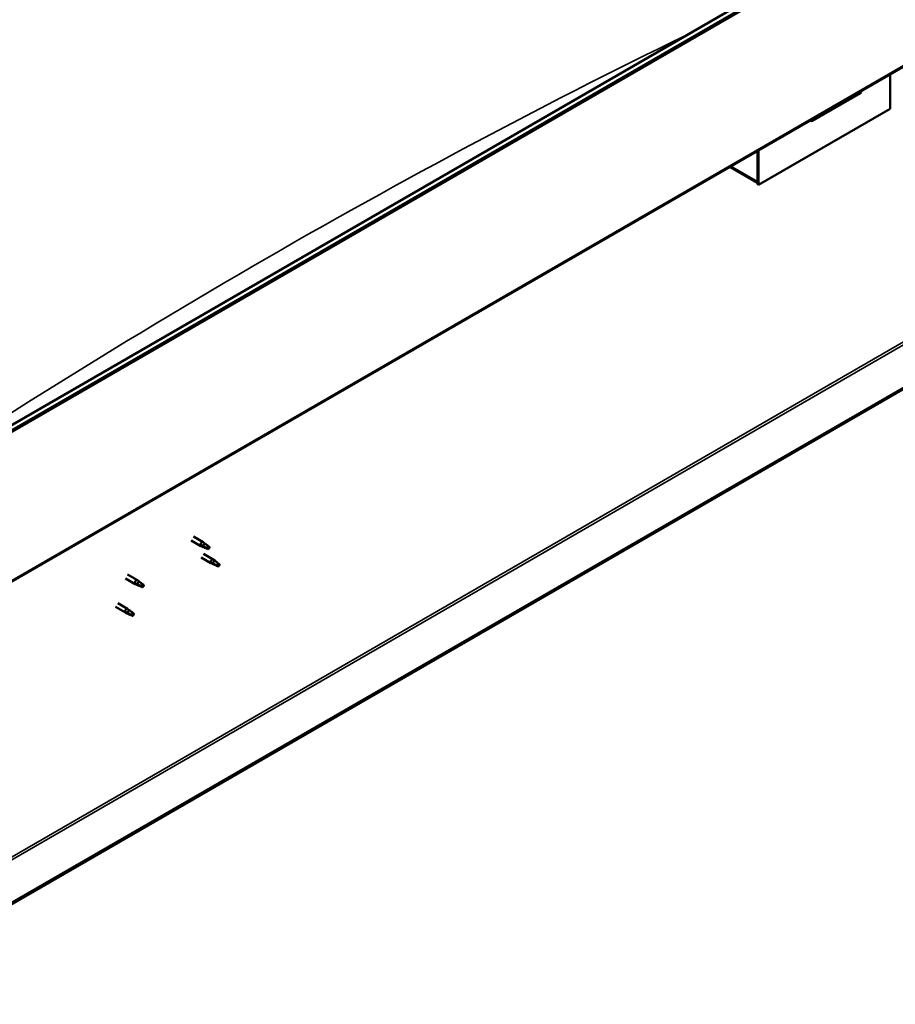
# Model space of a CAD drawing. Units: millimetres. Extents: x -6553 to 24445, y 3057 to 8837.
# Drawn here: x 10511 to 11451, y 3415 to 4472 of the extents above; entities that cross this region are included whole.
import ezdxf

# ---------------------------------------------------------------- set-up
doc = ezdxf.new("R2010")
doc.units = ezdxf.units.MM
doc.header["$LTSCALE"] = 25
doc.layers.add('Visible (ISO)', color=7, linetype='Continuous', lineweight=50)
doc.layers.add('Visible Narrow (ISO)', color=7, linetype='Continuous', lineweight=35)

msp = doc.modelspace()

# ---------------------------------------------------------------- linework, layer by layer
at = {"layer": 'Visible (ISO)'}
for p, q in [((10370.4, 3960.8), (12491.7, 5185.6)), ((12496.3, 5181), (10374.9, 3956.2)), ((10370, 3792.5), (12491.3, 5017.2)), ((12431.9, 4637.9), (10315.5, 3416.1)), ((10315.5, 3414.8), (12431.9, 4636.7)), ((11445.5, 4413.4), (11445.5, 4376.3)), ((11362.1, 4363.2), (11413.7, 4393)), ((11445.5, 4376.3), (11304.1, 4294.6)), ((11303, 4331.2), (11303, 4298.1)), ((11303, 4331.2), (11303, 4295.2)), ((11304.1, 4294.6), (11304.1, 4331.8)), ((11303, 4296.9), (11273.3, 4314)), ((11303, 4295.2), (11304.1, 4294.6)), ((10694.8, 3912.9), (10705.2, 3906.8)), ((10697.2, 3917), (10707.6, 3911)), ((10707.7, 3905.7), (10705.3, 3906.8)), ((10705.5, 3907.6), (10707.5, 3906.6)), ((10707.5, 3906.6), (10711.6, 3904.2)), ((10709.4, 3909.7), (10707.7, 3910.9)), ((10711.6, 3904.2), (10713.9, 3904.6)), ((10713.2, 3906.7), (10714.5, 3905.9)), ((10714.5, 3905.9), (10713.9, 3904.6)), ((10705.4, 3894.5), (10716, 3888.4)), ((10707.8, 3898.6), (10718.4, 3892.5)), ((10720.1, 3891.2), (10718.5, 3892.5)), ((10718.5, 3887.3), (10716.1, 3888.3)), ((10716.2, 3889.1), (10718.3, 3888.1)), ((10718.3, 3888.1), (10722.3, 3885.8)), ((10722.3, 3885.8), (10724.6, 3886.2)), ((10723.9, 3888.2), (10725.2, 3887.5)), ((10725.2, 3887.5), (10724.6, 3886.2)), ((10624.1, 3872), (10634.7, 3865.9)), ((10626.5, 3876.2), (10637.1, 3870.1)), ((10638.8, 3868.8), (10637.1, 3870)), ((10637.2, 3864.8), (10634.8, 3865.9)), ((10634.9, 3866.7), (10636.9, 3865.7)), ((10636.9, 3865.7), (10641, 3863.3)), ((10641, 3863.3), (10643.3, 3863.7)), ((10642.6, 3865.8), (10643.9, 3865)), ((10643.9, 3865), (10643.3, 3863.7)), ((10613.5, 3841.4), (10624.1, 3835.3)), ((10615.9, 3845.6), (10626.5, 3839.4)), ((10628.2, 3838.1), (10626.5, 3839.4)), ((10626.6, 3834.2), (10624.1, 3835.2)), ((10624.3, 3836), (10626.3, 3835.1)), ((10626.3, 3835.1), (10630.4, 3832.7)), ((10630.4, 3832.7), (10632.7, 3833.1)), ((10632, 3835.2), (10633.3, 3834.4)), ((10633.3, 3834.4), (10632.7, 3833.1))]:
    msp.add_line(p, q, dxfattribs=at)
for centre, major_axis, ratio, start_param, end_param in [((11408.7, 4398.7), (5.14, -5.58), 0.368973, 6.200611, 6.91206), ((11357.1, 4368.9), (5.14, -5.58), 0.368973, 5.489162, 6.200611), ((10706.4, 3908.9), (1.2, 2.08), 0.57735, 6.213805, 9.494158), ((10709, 3907.4), (1.02, 1.78), 0.57735, 0.133634, 2.356194), ((10713, 3905.1), (-1.02, -1.78), 0.57735, 3.861865, 5.497787), ((10713, 3905.1), (1.02, 1.78), 0.57735, 3.861865, 5.497787), ((10717.2, 3890.4), (1.2, 2.08), 0.57735, 6.213805, 9.494158), ((10719.7, 3889), (1.02, 1.78), 0.57735, 0.133634, 2.356194), ((10723.8, 3886.6), (-1.02, -1.78), 0.57735, 3.861865, 5.497787), ((10723.8, 3886.6), (1.02, 1.78), 0.57735, 3.861865, 5.497787), ((10635.9, 3868), (1.2, 2.08), 0.57735, 6.213805, 9.494158), ((10638.4, 3866.5), (1.02, 1.78), 0.57735, 0.133634, 2.356194), ((10642.5, 3864.2), (-1.02, -1.78), 0.57735, 3.861865, 5.497787), ((10642.5, 3864.2), (1.02, 1.78), 0.57735, 3.861865, 5.497787), ((10625.3, 3837.4), (1.2, 2.08), 0.57735, 6.213805, 9.494158), ((10627.8, 3835.9), (1.02, 1.78), 0.57735, 0.133634, 2.356194), ((10631.8, 3833.6), (-1.02, -1.78), 0.57735, 3.861865, 5.497787), ((10631.8, 3833.6), (1.02, 1.78), 0.57735, 3.861865, 5.497787)]:
    msp.add_ellipse(centre, major_axis=major_axis, ratio=ratio, start_param=start_param, end_param=end_param, dxfattribs=at)
for points, knots in [([(10708.1, 3905.6), (10707.8, 3905.7), (10707.6, 3905.8), (10707, 3906.1), (10706.7, 3906.2), (10706.1, 3906.6), (10705.8, 3906.8), (10705.6, 3907.2), (10705.5, 3907.2), (10705.5, 3907.4), (10705.5, 3907.5), (10705.5, 3907.6)], [0.9725494, 0.9725494, 0.9725494, 0.9725494, 1.0547969, 1.0547969, 1.1648244, 1.1648244, 1.2623094, 1.2623094, 1.290226, 1.290226, 1.3181426, 1.3181426, 1.3181426, 1.3181426]), ([(10712.9, 3903.4), (10712.7, 3903.5), (10712.4, 3903.6), (10711.6, 3904), (10711, 3904.3), (10709.7, 3904.8), (10709.1, 3905.1), (10708.3, 3905.5), (10708.2, 3905.5), (10708.1, 3905.6)], [1.0298299, 1.0298299, 1.0298299, 1.0298299, 1.1268672, 1.1268672, 1.3401618, 1.3401618, 1.5534565, 1.5534565, 1.5990374, 1.5990374, 1.5990374, 1.5990374]), ([(10709.8, 3909.3), (10709.7, 3909.4), (10709.6, 3909.5), (10709.5, 3909.6), (10709.4, 3909.6), (10709.4, 3909.7)], [0.9722954, 0.9722954, 0.9722954, 0.9722954, 1.054543, 1.054543, 1.0862896, 1.0862896, 1.0862896, 1.0862896]), ([(10713.1, 3906.8), (10712.9, 3907), (10712.7, 3907.1), (10712, 3907.6), (10711.5, 3907.9), (10710.7, 3908.6), (10710.4, 3908.9), (10710, 3909.2), (10709.9, 3909.2), (10709.8, 3909.3)], [1.0296095, 1.0296095, 1.0296095, 1.0296095, 1.1266468, 1.1266468, 1.3399415, 1.3399415, 1.5532361, 1.5532361, 1.5988171, 1.5988171, 1.5988171, 1.5988171]), ([(10720.6, 3890.8), (10720.5, 3890.9), (10720.4, 3891), (10720.2, 3891.2), (10720.2, 3891.2), (10720.1, 3891.2)], [0.9722954, 0.9722954, 0.9722954, 0.9722954, 1.054543, 1.054543, 1.0862896, 1.0862896, 1.0862896, 1.0862896]), ([(10723.9, 3888.4), (10723.6, 3888.5), (10723.4, 3888.6), (10722.7, 3889.1), (10722.3, 3889.5), (10721.5, 3890.1), (10721.1, 3890.4), (10720.7, 3890.7), (10720.7, 3890.8), (10720.6, 3890.8)], [1.0296095, 1.0296095, 1.0296095, 1.0296095, 1.1266468, 1.1266468, 1.3399415, 1.3399415, 1.5532361, 1.5532361, 1.5988171, 1.5988171, 1.5988171, 1.5988171]), ([(10718.8, 3887.1), (10718.6, 3887.2), (10718.3, 3887.3), (10717.8, 3887.6), (10717.5, 3887.8), (10716.9, 3888.1), (10716.6, 3888.4), (10716.3, 3888.7), (10716.3, 3888.8), (10716.2, 3889), (10716.2, 3889), (10716.2, 3889.1)], [0.9725494, 0.9725494, 0.9725494, 0.9725494, 1.0547969, 1.0547969, 1.1648244, 1.1648244, 1.2623094, 1.2623094, 1.290226, 1.290226, 1.3181426, 1.3181426, 1.3181426, 1.3181426]), ([(10723.7, 3884.9), (10723.4, 3885), (10723.2, 3885.2), (10722.3, 3885.6), (10721.7, 3885.8), (10720.5, 3886.4), (10719.8, 3886.7), (10719.1, 3887), (10719, 3887.1), (10718.8, 3887.1)], [1.0298299, 1.0298299, 1.0298299, 1.0298299, 1.1268672, 1.1268672, 1.3401618, 1.3401618, 1.5534565, 1.5534565, 1.5990374, 1.5990374, 1.5990374, 1.5990374]), ([(10637.5, 3864.7), (10637.3, 3864.8), (10637, 3864.9), (10636.5, 3865.2), (10636.1, 3865.3), (10635.6, 3865.7), (10635.3, 3865.9), (10635, 3866.3), (10635, 3866.3), (10634.9, 3866.5), (10634.9, 3866.6), (10634.9, 3866.7)], [0.9725494, 0.9725494, 0.9725494, 0.9725494, 1.0547969, 1.0547969, 1.1648244, 1.1648244, 1.2623094, 1.2623094, 1.290226, 1.290226, 1.3181426, 1.3181426, 1.3181426, 1.3181426]), ([(10642.4, 3862.5), (10642.1, 3862.6), (10641.9, 3862.7), (10641, 3863.1), (10640.4, 3863.4), (10639.2, 3863.9), (10638.5, 3864.2), (10637.8, 3864.6), (10637.6, 3864.6), (10637.5, 3864.7)], [1.0298299, 1.0298299, 1.0298299, 1.0298299, 1.1268672, 1.1268672, 1.3401618, 1.3401618, 1.5534565, 1.5534565, 1.5990374, 1.5990374, 1.5990374, 1.5990374]), ([(10639.3, 3868.4), (10639.1, 3868.5), (10639, 3868.6), (10638.9, 3868.7), (10638.8, 3868.7), (10638.8, 3868.8)], [0.9722954, 0.9722954, 0.9722954, 0.9722954, 1.054543, 1.054543, 1.0862896, 1.0862896, 1.0862896, 1.0862896]), ([(10642.5, 3865.9), (10642.3, 3866), (10642.1, 3866.2), (10641.4, 3866.7), (10641, 3867), (10640.2, 3867.7), (10639.8, 3868), (10639.4, 3868.3), (10639.3, 3868.3), (10639.3, 3868.4)], [1.0296095, 1.0296095, 1.0296095, 1.0296095, 1.1266468, 1.1266468, 1.3399415, 1.3399415, 1.5532361, 1.5532361, 1.5988171, 1.5988171, 1.5988171, 1.5988171]), ([(10628.7, 3837.7), (10628.5, 3837.9), (10628.4, 3838), (10628.3, 3838.1), (10628.2, 3838.1), (10628.2, 3838.1)], [0.9722954, 0.9722954, 0.9722954, 0.9722954, 1.054543, 1.054543, 1.0862896, 1.0862896, 1.0862896, 1.0862896]), ([(10631.9, 3835.3), (10631.7, 3835.4), (10631.5, 3835.6), (10630.8, 3836.1), (10630.4, 3836.4), (10629.6, 3837), (10629.2, 3837.3), (10628.8, 3837.6), (10628.7, 3837.7), (10628.7, 3837.7)], [1.0296095, 1.0296095, 1.0296095, 1.0296095, 1.1266468, 1.1266468, 1.3399415, 1.3399415, 1.5532361, 1.5532361, 1.5988171, 1.5988171, 1.5988171, 1.5988171]), ([(10626.9, 3834.1), (10626.7, 3834.2), (10626.4, 3834.3), (10625.9, 3834.5), (10625.5, 3834.7), (10625, 3835.1), (10624.6, 3835.3), (10624.4, 3835.6), (10624.4, 3835.7), (10624.3, 3835.9), (10624.3, 3836), (10624.3, 3836)], [0.9725494, 0.9725494, 0.9725494, 0.9725494, 1.0547969, 1.0547969, 1.1648244, 1.1648244, 1.2623094, 1.2623094, 1.290226, 1.290226, 1.3181426, 1.3181426, 1.3181426, 1.3181426]), ([(10631.8, 3831.8), (10631.5, 3832), (10631.2, 3832.1), (10630.4, 3832.5), (10629.8, 3832.8), (10628.5, 3833.3), (10627.9, 3833.6), (10627.2, 3833.9), (10627, 3834), (10626.9, 3834.1)], [1.0298299, 1.0298299, 1.0298299, 1.0298299, 1.1268672, 1.1268672, 1.3401618, 1.3401618, 1.5534565, 1.5534565, 1.5990374, 1.5990374, 1.5990374, 1.5990374])]:
    msp.add_open_spline(points, degree=3, knots=knots, dxfattribs=at)
for points in [[(10713.9, 3904.6), (10713.6, 3904.2), (10713.3, 3903.8), (10712.9, 3903.4)], [(10713.9, 3904.6), (10713.6, 3905.3), (10713.3, 3906), (10713.1, 3906.8)], [(10724.6, 3886.2), (10724.3, 3885.8), (10724, 3885.3), (10723.7, 3884.9)], [(10724.6, 3886.2), (10724.3, 3886.8), (10724.1, 3887.6), (10723.9, 3888.4)], [(10643.3, 3863.7), (10643, 3863.3), (10642.7, 3862.9), (10642.4, 3862.5)], [(10643.3, 3863.7), (10643, 3864.4), (10642.8, 3865.1), (10642.5, 3865.9)], [(10632.7, 3833.1), (10632.4, 3832.7), (10632.1, 3832.3), (10631.8, 3831.8)], [(10632.7, 3833.1), (10632.4, 3833.8), (10632.2, 3834.5), (10631.9, 3835.3)]]:
    msp.add_open_spline(points, degree=3, dxfattribs=at)
at = {"layer": 'Visible Narrow (ISO)'}
for p, q in [((12495.6, 5182.7), (10374.3, 3958)), ((12492, 5018.8), (10370.7, 3794.1)), ((10313.1, 3464), (12390.6, 4663.5)), ((10313.1, 3460.8), (12392, 4661)), ((11274.3, 4314.6), (11303, 4298.1))]:
    msp.add_line(p, q, dxfattribs=at)
msp.add_ellipse((10776.2, -2300), major_axis=(-3990.3, -6911.3), ratio=0.57735, start_param=3.846945, end_param=4.01779, dxfattribs=at)

doc.saveas('drawing.dxf')
